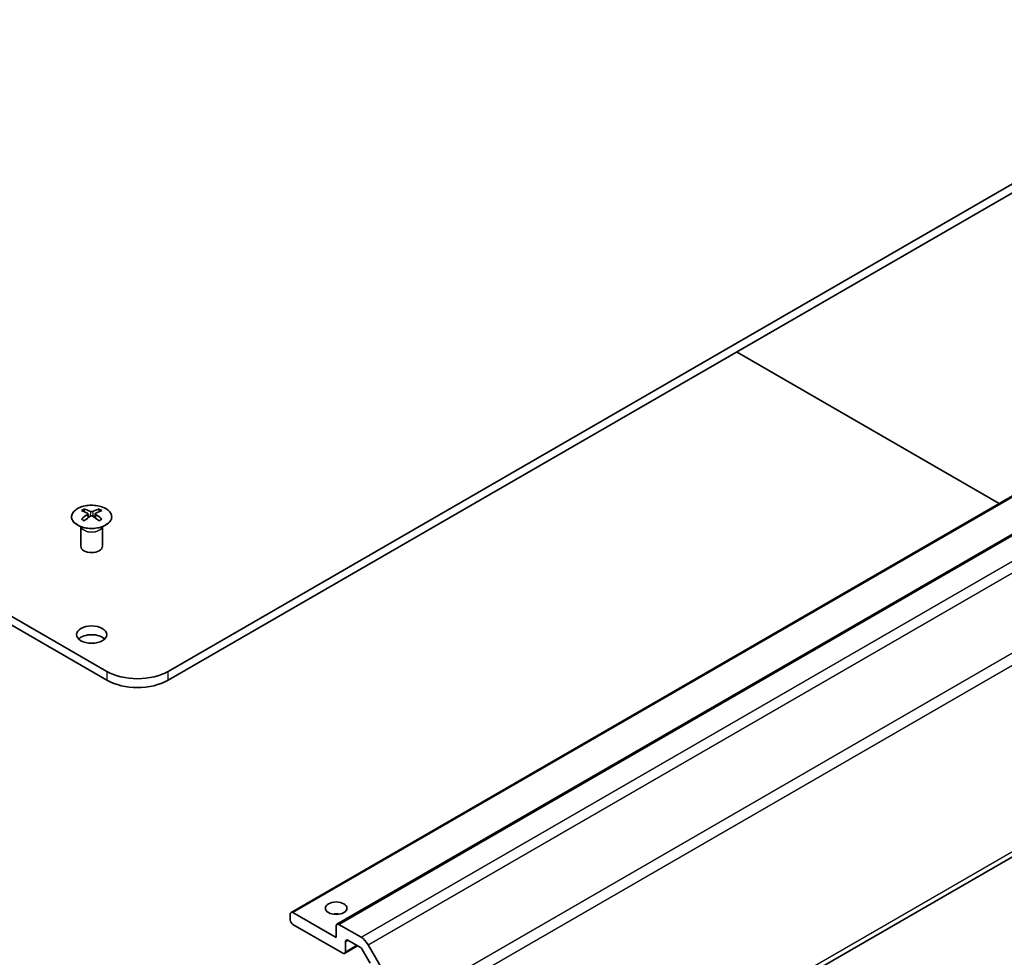
# Model space of a CAD drawing. Units: millimetres. Extents: x 51 to 7345, y 28 to 1152.
# Drawn here: x 1134 to 1271, y 334 to 464 of the extents above; entities that cross this region are included whole.
import ezdxf

# ---------------------------------------------------------------- set-up
doc = ezdxf.new("R2010")
doc.units = ezdxf.units.MM
doc.header["$LTSCALE"] = 3.5
doc.layers.add('Visible (ISO)', color=7, linetype='Continuous', lineweight=35)
doc.layers.add('Visible Narrow (ISO)', color=7, linetype='Continuous', lineweight=25)

msp = doc.modelspace()

# ---------------------------------------------------------------- linework, layer by layer
at = {"layer": 'Visible (ISO)'}
for p, q in [((1146.2497, 373.7296), (821.3342, 561.3197)), ((821.3342, 560.0949), (1146.2497, 372.5049)), ((1154.735, 373.7296), (1302.8739, 459.2576)), ((1154.735, 372.5049), (1302.8739, 458.0329)), ((1171.8091, 340.278), (1316.0589, 423.5607)), ((1178.1731, 338.645), (1322.4229, 421.9277)), ((1270.0768, 397.0129), (1233.6304, 418.0552)), ((1143.1031, 396.2646), (1143.1031, 395.8877)), ((1143.6224, 395.605), (1143.6808, 395.0613)), ((1143.8113, 395.1518), (1143.6618, 395.2381)), ((1144.595, 395.2381), (1144.4455, 395.1518)), ((1144.6344, 395.605), (1144.576, 395.0613)), ((1145.1537, 396.2646), (1145.1537, 395.8877)), ((1142.6827, 393.7064), (1142.628, 393.8136)), ((1142.6284, 393.8129), (1142.6284, 391.0801)), ((1145.5741, 393.7064), (1145.6288, 393.8136)), ((1145.6284, 393.8129), (1145.6284, 391.0801)), ((1187.3427, 299.1893), (1331.5925, 382.4719)), ((1172.0591, 340.2532), (1178.0695, 336.7831)), ((1171.7056, 339.2326), (1171.7056, 340.0491)), ((1178.9888, 334.6194), (1172.0591, 338.6202)), ((1178.0695, 336.7831), (1178.0695, 338.4161)), ((1178.4231, 338.6202), (1181.5142, 336.8356)), ((1179.3423, 336.2116), (1179.3423, 334.8235)), ((1181.4264, 335.4166), (1179.6959, 336.4157)), ((1179.2388, 334.5946), (1181.0444, 335.6371)), ((1182.7724, 333.2543), (1181.6764, 335.1527)), ((1182.5142, 335.7799), (1187.3427, 327.4168))]:
    msp.add_line(p, q, dxfattribs=at)
for centre, major_axis, ratio, start_param, end_param in [((1143.3627, 389.8281), (3.2043, 6.7271), 0.62547267, 0.69994966, 0.77562357), ((1144.3802, 389.6342), (-4.2226, 6.2245), 0.52483389, 5.52432463, 5.6901366), ((1144.3802, 389.3435), (3.2346, 6.7906), 0.62547267, 0.80431066, 0.97012263), ((1143.8766, 389.3435), (3.2346, -6.7906), 0.62547267, 2.47033009, 2.63614206), ((1143.8766, 389.6342), (-4.2226, -6.2245), 0.52483389, 4.03350142, 4.19931339), ((1144.3802, 389.3435), (3.2346, 6.7906), 0.62547267, 0.5054506, 0.67126257), ((1144.3802, 389.6342), (-4.2226, 6.2245), 0.52483389, 5.22546457, 5.39127654), ((1143.8766, 389.6342), (-4.2226, -6.2245), 0.52483389, 3.73464136, 3.90045333), ((1143.8766, 389.3435), (3.2346, -6.7906), 0.62547267, 2.17147002, 2.33728199), ((1144.8941, 389.8281), (3.2043, -6.7271), 0.62547267, 2.36596909, 2.44164299), ((1143.3627, 388.9439), (-4.183, 6.1663), 0.52483389, 5.41996363, 5.49563754), ((1144.8941, 388.9439), (-4.183, -6.1663), 0.52483389, 3.92914042, 4.00481433), ((1144.1284, 391.0801), (-1.5, 0), 0.57735027, 0, 3.14159265), ((1144.1284, 377.608), (-2.1, 0), 0.57735027, 3.67106299, 5.75371497), ((1150.4924, 376.1791), (-6, 0), 0.57735027, 0.78539816, 2.35619449), ((1150.4924, 374.9543), (6, 0), 0.57735027, 3.92699082, 5.49778714), ((1172.0591, 339.845), (-0.25, 0.433), 0.57735027, 5.49778714, 7.06858347), ((1172.0591, 339.0285), (-0.25, 0.433), 0.57735027, 0.78539816, 2.35619449), ((1178.0695, 339.2326), (-1.5, 0), 0.57735027, 4.37255207, 5.05222589), ((1178.4231, 338.212), (-0.25, 0.433), 0.57735027, 5.49778714, 7.06858347), ((1179.6959, 336.0075), (-0.25, 0.433), 0.57735027, 5.49778714, 7.06858347), ((1181.5142, 335.2026), (1, -1.7321), 0.57735027, 1.57079633, 2.35619449), ((1178.9888, 335.0277), (0.25, -0.433), 0.57735027, 5.49778714, 7.06858347), ((1181.4264, 335.0083), (-0.25, 0.433), 0.57735027, 4.71238898, 5.49778714)]:
    msp.add_ellipse(centre, major_axis=major_axis, ratio=ratio, start_param=start_param, end_param=end_param, dxfattribs=at)
for centre, major_axis in [((1144.1284, 378.8327), (2.1, 0)), ((1178.0695, 340.8656), (1.5, 0))]:
    msp.add_ellipse(centre, major_axis=major_axis, ratio=0.57735027, dxfattribs=at)
for points, knots in [([(1142.1625, 396.3116), (1141.9521, 396.1901), (1141.7756, 396.049), (1141.5084, 395.7413), (1141.4176, 395.5748), (1141.3317, 395.2343), (1141.336, 395.0604), (1141.4386, 394.7224), (1141.5368, 394.5585), (1141.8174, 394.2562), (1142.0001, 394.1181), (1142.4316, 393.8819), (1142.6803, 393.784), (1143.2184, 393.6385), (1143.5076, 393.5909), (1144.0973, 393.5507), (1144.3976, 393.5581), (1144.9792, 393.6272), (1145.2603, 393.6888), (1145.7749, 393.8603), (1146.0083, 393.97), (1146.4038, 394.2268), (1146.5659, 394.3738), (1146.8015, 394.69), (1146.8753, 394.8592), (1146.9267, 395.2019), (1146.9049, 395.3752), (1146.7686, 395.709), (1146.654, 395.8694), (1146.3434, 396.1618), (1146.1469, 396.2936), (1145.6923, 396.5148), (1145.4341, 396.6041), (1144.8823, 396.7312), (1144.5888, 396.769), (1143.9962, 396.7892), (1143.6971, 396.7717), (1143.1235, 396.6831), (1142.849, 396.612), (1142.4432, 396.4579), (1142.296, 396.3887), (1142.1625, 396.3116)], [0, 0, 0, 0, 0.32060968, 0.32060968, 0.64072744, 0.64072744, 0.95891785, 0.95891785, 1.27728737, 1.27728737, 1.59750072, 1.59750072, 1.91811185, 1.91811185, 2.23863588, 2.23863588, 2.55908567, 2.55908567, 2.87954744, 2.87954744, 3.20010105, 3.20010105, 3.52069551, 3.52069551, 3.84055924, 3.84055924, 4.15845831, 4.15845831, 4.47722405, 4.47722405, 4.79759961, 4.79759961, 5.11820536, 5.11820536, 5.43871051, 5.43871051, 5.75915574, 5.75915574, 6.07962925, 6.07962925, 6.28318531, 6.28318531, 6.28318531, 6.28318531]), ([(1143.5641, 395.5109), (1143.5819, 395.5226), (1143.5973, 395.5369), (1143.6177, 395.5672), (1143.6228, 395.5832), (1143.6228, 395.6125), (1143.6177, 395.6277), (1143.5973, 395.6548), (1143.5819, 395.6668), (1143.5641, 395.6758)], [0.0307191633, 0.0307191633, 0.0307191633, 0.0307191633, 0.0383195288, 0.0383195288, 0.0459198942, 0.0459198942, 0.0535202597, 0.0535202597, 0.0611206252, 0.0611206252, 0.0611206252, 0.0611206252]), ([(1143.9856, 395.9191), (1144.0036, 395.9102), (1144.0263, 395.9025), (1144.076, 395.8923), (1144.1031, 395.8897), (1144.1537, 395.8897), (1144.1808, 395.8923), (1144.2305, 395.9025), (1144.2532, 395.9102), (1144.2712, 395.9191)], [0.0307191633, 0.0307191633, 0.0307191633, 0.0307191633, 0.0383195288, 0.0383195288, 0.0459198942, 0.0459198942, 0.0535202597, 0.0535202597, 0.0611206252, 0.0611206252, 0.0611206252, 0.0611206252]), ([(1144.2712, 395.2675), (1144.2532, 395.2791), (1144.2305, 395.2892), (1144.1808, 395.3026), (1144.1537, 395.3059), (1144.1031, 395.3059), (1144.076, 395.3026), (1144.0263, 395.2892), (1144.0036, 395.2791), (1143.9856, 395.2675)], [0.0307191633, 0.0307191633, 0.0307191633, 0.0307191633, 0.0383195288, 0.0383195288, 0.0459198942, 0.0459198942, 0.0535202597, 0.0535202597, 0.0611206252, 0.0611206252, 0.0611206252, 0.0611206252]), ([(1144.6927, 395.6758), (1144.6749, 395.6668), (1144.6595, 395.6548), (1144.639, 395.6277), (1144.634, 395.6125), (1144.634, 395.5832), (1144.639, 395.5672), (1144.6595, 395.5369), (1144.6749, 395.5226), (1144.6927, 395.5109)], [0.0307191633, 0.0307191633, 0.0307191633, 0.0307191633, 0.0383195288, 0.0383195288, 0.0459198942, 0.0459198942, 0.0535202597, 0.0535202597, 0.0611206252, 0.0611206252, 0.0611206252, 0.0611206252])]:
    msp.add_open_spline(points, degree=3, knots=knots, dxfattribs=at)
at = {"layer": 'Visible Narrow (ISO)'}
for p, q in [((1172.0591, 340.2532), (1316.3089, 423.5359)), ((1178.4231, 338.6202), (1322.6729, 421.9029)), ((1181.5142, 336.8356), (1325.764, 420.1182)), ((1182.5142, 335.7799), (1326.764, 419.0626)), ((1331.5925, 410.6995), (1187.3427, 327.4168)), ((1187.7569, 326.023), (1332.0067, 409.3056)), ((1143.5641, 395.5109), (1143.6009, 395.0042)), ((1143.9856, 395.9191), (1143.9359, 395.2352)), ((1144.2712, 395.9191), (1144.3209, 395.2352)), ((1144.6927, 395.5109), (1144.6559, 395.0042)), ((1332.0067, 383.3875), (1187.7569, 300.1048)), ((1146.2497, 373.7296), (1146.2497, 372.5049)), ((1154.735, 372.5049), (1154.735, 373.7296)), ((1179.3423, 336.2116), (1179.6959, 336.4157)), ((1179.3423, 334.8235), (1180.8979, 335.7217))]:
    msp.add_line(p, q, dxfattribs=at)
msp.add_ellipse((1144.1284, 395.1784), major_axis=(2.7768, 0), ratio=0.57735027, dxfattribs=at)
for centre, major_axis, start_param, end_param in [((1144.1284, 393.9222), (-1.5, 0), 0.18535428, 2.95623838), ((1144.1284, 393.9525), (1.5072, 0), 3.42832817, 5.99644979)]:
    msp.add_ellipse(centre, major_axis=major_axis, ratio=0.57735027, start_param=start_param, end_param=end_param, dxfattribs=at)

doc.saveas('drawing.dxf')
